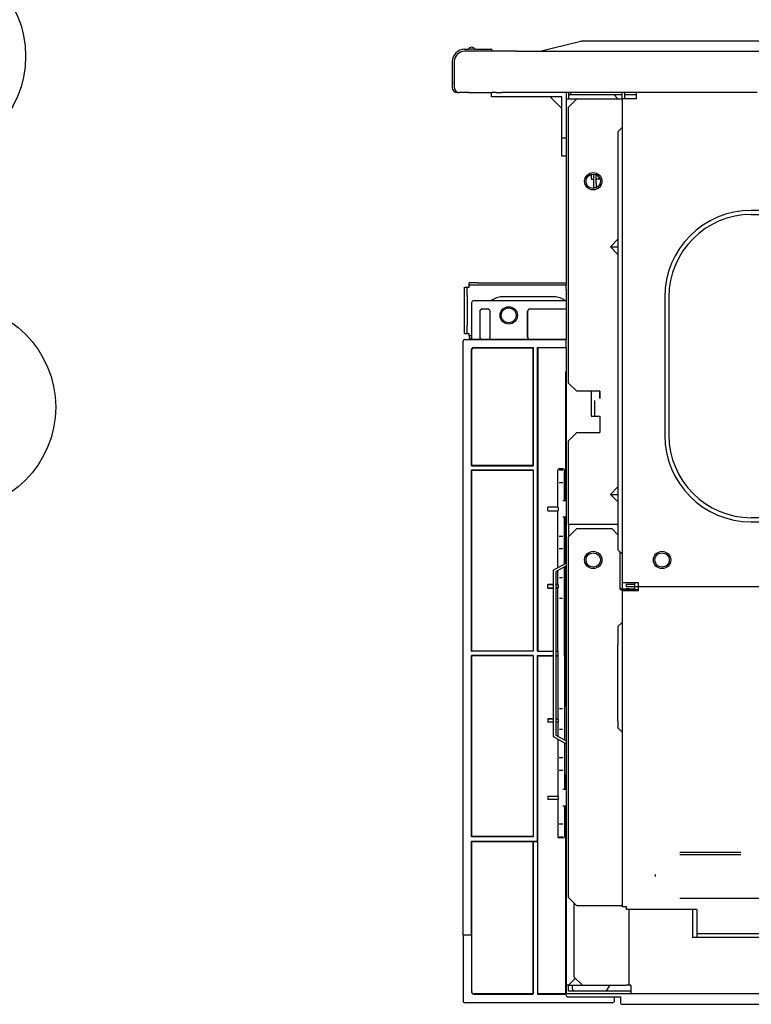
# Model space of a CAD drawing. Extents: x -762 to -192, y 859 to 1248.
# Drawn here: x -574 to -538, y 1026 to 1073 of the extents above; entities that cross this region are included whole.
import ezdxf

# ---------------------------------------------------------------- set-up
doc = ezdxf.new("R2010")
doc.units = 0
doc.header["$LTSCALE"] = 11.16
doc.layers.get('0').update_dxf_attribs({"linetype": 'CONTINUOUS'})

msp = doc.modelspace()

# ---------------------------------------------------------------- linework, layer by layer
at = {"color": 10, "linetype": 'CONTINUOUS'}
for p, q in [((-547.888, 1072.074), (-546.511, 1072.419)), ((-499.172, 1072.426), (-546.453, 1072.426)), ((-552.142, 1072.026), (-551.975, 1072.026)), ((-552.142, 1072.026), (-551.975, 1072.026)), ((-552.002, 1071.926), (-552.142, 1071.926)), ((-552.002, 1071.926), (-552.142, 1071.926)), ((-552.002, 1071.926), (-552.142, 1071.926)), ((-551.882, 1071.926), (-552.002, 1071.926)), ((-551.882, 1071.926), (-552.002, 1071.926)), ((-551.882, 1071.926), (-552.002, 1071.926)), ((-551.629, 1072.026), (-551.975, 1072.026)), ((-551.722, 1071.926), (-551.882, 1071.926)), ((-551.722, 1071.926), (-551.882, 1071.926)), ((-551.722, 1071.926), (-551.882, 1071.926)), ((-551.602, 1071.926), (-551.722, 1071.926)), ((-551.602, 1071.926), (-551.722, 1071.926)), ((-551.602, 1071.926), (-551.722, 1071.926)), ((-551.629, 1072.026), (-550.868, 1072.026)), ((-551.629, 1072.026), (-550.868, 1072.026)), ((-551.202, 1071.926), (-551.602, 1071.926)), ((-551.202, 1071.926), (-551.602, 1071.926)), ((-551.202, 1071.926), (-551.602, 1071.926)), ((-550.782, 1071.926), (-551.202, 1071.926)), ((-550.782, 1071.926), (-551.202, 1071.926)), ((-550.808, 1071.967), (-550.807, 1071.926)), ((-550.808, 1071.967), (-550.807, 1071.926)), ((-549.642, 1071.926), (-550.782, 1071.926)), ((-549.642, 1071.926), (-550.782, 1071.926)), ((-549.642, 1071.926), (-548.482, 1071.926)), ((-549.642, 1071.926), (-548.482, 1071.926)), ((-548.482, 1071.926), (-547.888, 1072.074)), ((-548.482, 1071.926), (-548.468, 1071.926)), ((-548.482, 1071.926), (-548.468, 1071.926)), ((-548.468, 1071.926), (-548.038, 1071.926)), ((-548.468, 1071.926), (-548.038, 1071.926)), ((-548.038, 1071.926), (-547.962, 1071.926)), ((-548.038, 1071.926), (-547.962, 1071.926)), ((-547.962, 1071.926), (-547.953, 1071.926)), ((-547.962, 1071.926), (-547.953, 1071.926)), ((-547.962, 1071.926), (-547.953, 1071.926)), ((-547.953, 1071.926), (-547.482, 1071.926)), ((-547.953, 1071.926), (-547.482, 1071.926)), ((-547.953, 1071.926), (-547.482, 1071.926)), ((-547.482, 1071.926), (-542.042, 1071.926)), ((-547.482, 1071.926), (-542.042, 1071.926)), ((-547.482, 1071.926), (-542.042, 1071.926)), ((-542.042, 1071.926), (-522.942, 1071.926)), ((-542.042, 1071.926), (-522.942, 1071.926)), ((-542.042, 1071.926), (-522.942, 1071.926)), ((-552.742, 1071.426), (-552.742, 1070.386)), ((-552.742, 1071.426), (-552.742, 1070.386)), ((-552.642, 1071.426), (-552.642, 1070.166)), ((-552.642, 1071.426), (-552.642, 1070.166)), ((-552.642, 1071.426), (-552.642, 1070.166)), ((-552.742, 1070.386), (-552.742, 1070.166)), ((-552.742, 1070.386), (-552.742, 1070.166)), ((-552.642, 1070.386), (-552.682, 1070.386)), ((-552.642, 1070.386), (-552.682, 1070.386)), ((-552.502, 1069.926), (-552.402, 1069.926)), ((-552.502, 1069.926), (-552.402, 1069.926)), ((-552.208, 1069.926), (-552.402, 1069.926)), ((-552.208, 1069.926), (-552.402, 1069.926)), ((-552.208, 1069.926), (-552.402, 1069.926)), ((-552.208, 1069.926), (-552.402, 1069.926)), ((-552.208, 1069.926), (-552.402, 1069.926)), ((-552.102, 1069.926), (-552.208, 1069.926)), ((-552.102, 1069.926), (-552.208, 1069.926)), ((-552.102, 1069.926), (-552.208, 1069.926)), ((-552.042, 1069.926), (-552.102, 1069.926)), ((-552.042, 1069.926), (-552.102, 1069.926)), ((-552.042, 1069.926), (-552.102, 1069.926)), ((-551.942, 1069.926), (-552.042, 1069.926)), ((-551.942, 1069.926), (-552.042, 1069.926)), ((-551.942, 1069.926), (-552.042, 1069.926)), ((-551.942, 1069.926), (-551.867, 1069.926)), ((-551.942, 1069.926), (-551.867, 1069.926)), ((-551.942, 1069.926), (-551.867, 1069.926)), ((-551.867, 1069.926), (-551.86, 1069.926)), ((-551.867, 1069.926), (-551.86, 1069.926)), ((-551.867, 1069.926), (-551.86, 1069.926)), ((-551.86, 1069.926), (-551.805, 1069.926)), ((-551.86, 1069.926), (-551.805, 1069.926)), ((-551.86, 1069.926), (-551.805, 1069.926)), ((-551.805, 1069.926), (-551.729, 1069.926)), ((-551.805, 1069.926), (-551.729, 1069.926)), ((-551.805, 1069.926), (-551.729, 1069.926)), ((-551.729, 1069.926), (-551.369, 1069.926)), ((-551.729, 1069.926), (-551.369, 1069.926)), ((-551.729, 1069.926), (-551.369, 1069.926)), ((-551.369, 1069.926), (-551.339, 1069.926)), ((-551.369, 1069.926), (-551.339, 1069.926)), ((-551.369, 1069.926), (-551.339, 1069.926)), ((-551.339, 1069.926), (-551.242, 1069.926)), ((-551.339, 1069.926), (-551.242, 1069.926)), ((-551.339, 1069.926), (-551.242, 1069.926)), ((-551.242, 1069.926), (-551.214, 1069.926)), ((-551.242, 1069.926), (-551.214, 1069.926)), ((-551.242, 1069.926), (-551.214, 1069.926)), ((-551.214, 1069.926), (-551.198, 1069.926)), ((-551.214, 1069.926), (-551.198, 1069.926)), ((-551.214, 1069.926), (-551.198, 1069.926)), ((-551.198, 1069.926), (-551.133, 1069.926)), ((-551.198, 1069.926), (-551.133, 1069.926)), ((-551.198, 1069.926), (-551.133, 1069.926)), ((-551.133, 1069.926), (-551.056, 1069.926)), ((-551.133, 1069.926), (-551.056, 1069.926)), ((-551.133, 1069.926), (-551.056, 1069.926)), ((-551.056, 1069.926), (-551.042, 1069.926)), ((-551.056, 1069.926), (-551.042, 1069.926)), ((-551.056, 1069.926), (-551.042, 1069.926)), ((-551.042, 1069.926), (-551.017, 1069.926)), ((-551.042, 1069.926), (-551.017, 1069.926)), ((-551.017, 1069.926), (-551.013, 1069.926)), ((-551.017, 1069.926), (-551.013, 1069.926)), ((-551.013, 1069.926), (-551.009, 1069.926)), ((-551.013, 1069.926), (-551.009, 1069.926)), ((-551.009, 1069.926), (-550.842, 1069.926)), ((-551.009, 1069.926), (-550.842, 1069.926)), ((-550.842, 1069.926), (-550.824, 1069.926)), ((-550.842, 1069.726), (-550.842, 1069.926)), ((-550.842, 1069.926), (-550.824, 1069.926)), ((-550.842, 1069.926), (-550.824, 1069.926)), ((-547.99, 1069.726), (-550.842, 1069.726)), ((-550.812, 1069.926), (-550.824, 1069.926)), ((-550.812, 1069.926), (-550.824, 1069.926)), ((-550.812, 1069.926), (-550.824, 1069.926)), ((-550.8, 1069.926), (-550.812, 1069.926)), ((-550.8, 1069.926), (-550.812, 1069.926)), ((-550.8, 1069.926), (-550.812, 1069.926)), ((-550.766, 1069.926), (-550.8, 1069.926)), ((-550.766, 1069.926), (-550.8, 1069.926)), ((-550.766, 1069.926), (-550.8, 1069.926)), ((-550.683, 1069.926), (-550.766, 1069.926)), ((-550.683, 1069.926), (-550.766, 1069.926)), ((-550.683, 1069.926), (-550.766, 1069.926)), ((-550.63, 1069.926), (-550.683, 1069.926)), ((-550.63, 1069.926), (-550.683, 1069.926)), ((-550.63, 1069.926), (-550.683, 1069.926)), ((-550.622, 1069.926), (-550.63, 1069.926)), ((-550.622, 1069.926), (-550.63, 1069.926)), ((-550.622, 1069.926), (-550.63, 1069.926)), ((-550.615, 1069.926), (-550.622, 1069.926)), ((-550.615, 1069.926), (-550.622, 1069.926)), ((-550.615, 1069.926), (-550.622, 1069.926)), ((-550.615, 1069.926), (-550.585, 1069.926)), ((-550.615, 1069.926), (-550.585, 1069.926)), ((-550.615, 1069.926), (-550.585, 1069.926)), ((-550.585, 1069.926), (-550.561, 1069.926)), ((-550.585, 1069.926), (-550.561, 1069.926)), ((-550.585, 1069.926), (-550.561, 1069.926)), ((-550.561, 1069.926), (-550.442, 1069.926)), ((-550.561, 1069.926), (-550.442, 1069.926)), ((-550.561, 1069.926), (-550.442, 1069.926)), ((-550.442, 1069.926), (-550.43, 1069.926)), ((-550.442, 1069.926), (-550.43, 1069.926)), ((-550.442, 1069.926), (-550.43, 1069.926)), ((-550.43, 1069.926), (-550.429, 1069.926)), ((-550.43, 1069.926), (-550.429, 1069.926)), ((-550.43, 1069.926), (-550.429, 1069.926)), ((-550.429, 1069.926), (-550.411, 1069.926)), ((-550.429, 1069.926), (-550.411, 1069.926)), ((-550.429, 1069.926), (-550.411, 1069.926)), ((-550.411, 1069.926), (-550.336, 1069.926)), ((-550.411, 1069.926), (-550.336, 1069.926)), ((-550.411, 1069.926), (-550.336, 1069.926)), ((-550.321, 1069.926), (-550.336, 1069.926)), ((-550.321, 1069.926), (-550.336, 1069.926)), ((-550.321, 1069.926), (-550.336, 1069.926)), ((-550.151, 1069.926), (-550.321, 1069.926)), ((-550.151, 1069.926), (-550.321, 1069.926)), ((-550.151, 1069.926), (-550.321, 1069.926)), ((-549.926, 1069.926), (-550.151, 1069.926)), ((-549.926, 1069.926), (-550.151, 1069.926)), ((-549.926, 1069.926), (-550.151, 1069.926)), ((-549.905, 1069.926), (-549.926, 1069.926)), ((-549.905, 1069.926), (-549.926, 1069.926)), ((-549.905, 1069.926), (-549.926, 1069.926)), ((-549.742, 1069.926), (-549.905, 1069.926)), ((-549.742, 1069.926), (-549.905, 1069.926)), ((-549.742, 1069.926), (-549.905, 1069.926)), ((-549.642, 1069.926), (-549.742, 1069.926)), ((-549.642, 1069.926), (-549.742, 1069.926)), ((-549.642, 1069.926), (-549.742, 1069.926)), ((-549.542, 1069.926), (-549.642, 1069.926)), ((-549.542, 1069.926), (-549.642, 1069.926)), ((-549.542, 1069.926), (-549.642, 1069.926)), ((-549.342, 1069.926), (-549.542, 1069.926)), ((-549.342, 1069.926), (-549.542, 1069.926)), ((-549.342, 1069.926), (-549.542, 1069.926)), ((-547.222, 1069.926), (-549.342, 1069.926)), ((-547.222, 1069.926), (-549.342, 1069.926)), ((-547.222, 1069.926), (-549.342, 1069.926)), ((-547.422, 1069.158), (-547.99, 1069.726)), ((-547.422, 1069.726), (-547.99, 1069.726)), ((-547.422, 1069.158), (-547.422, 1069.726)), ((-547.222, 1069.926), (-547.222, 1069.626)), ((-547.002, 1069.926), (-547.222, 1069.926)), ((-547.002, 1069.926), (-547.222, 1069.926)), ((-547.102, 1069.926), (-547.102, 1069.826)), ((-547.102, 1069.826), (-547.102, 1069.626)), ((-547.102, 1069.826), (-544.902, 1069.826)), ((-547.102, 1069.826), (-547.102, 1069.626)), ((-547.102, 1069.826), (-544.902, 1069.826)), ((-543.802, 1069.926), (-547.002, 1069.926)), ((-543.802, 1069.926), (-547.002, 1069.926)), ((-547.002, 1069.926), (-547.002, 1069.826)), ((-543.802, 1069.926), (-547.002, 1069.926)), ((-544.902, 1069.826), (-544.702, 1069.626)), ((-544.902, 1069.826), (-544.502, 1069.826)), ((-544.502, 1069.626), (-544.502, 1069.926)), ((-544.382, 1069.926), (-544.382, 1069.626)), ((-544.382, 1069.826), (-543.802, 1069.826)), ((-543.202, 1069.926), (-543.802, 1069.926)), ((-543.202, 1069.926), (-543.802, 1069.926)), ((-543.802, 1069.726), (-543.802, 1069.926)), ((-543.202, 1069.926), (-543.802, 1069.926)), ((-543.802, 1069.726), (-543.802, 1069.926)), ((-543.802, 1069.626), (-543.802, 1069.726)), ((-543.802, 1069.626), (-543.802, 1069.726)), ((-543.197, 1069.926), (-543.202, 1069.926)), ((-543.197, 1069.926), (-543.202, 1069.926)), ((-543.197, 1069.926), (-543.202, 1069.926)), ((-543.197, 1069.926), (-543.202, 1069.926)), ((-542.962, 1069.926), (-543.197, 1069.926)), ((-542.962, 1069.926), (-543.197, 1069.926)), ((-542.962, 1069.926), (-543.197, 1069.926)), ((-542.962, 1069.926), (-543.197, 1069.926)), ((-541.722, 1069.926), (-542.962, 1069.926)), ((-541.722, 1069.926), (-542.962, 1069.926)), ((-541.722, 1069.926), (-542.962, 1069.926)), ((-537.942, 1069.926), (-541.722, 1069.926)), ((-537.942, 1069.926), (-541.722, 1069.926)), ((-537.942, 1069.926), (-541.722, 1069.926)), ((-547.222, 1069.626), (-547.222, 1068.926)), ((-547.222, 1069.626), (-547.102, 1069.626)), ((-547.102, 1069.626), (-546.702, 1069.626)), ((-547.102, 1069.226), (-546.702, 1069.626)), ((-547.102, 1068.926), (-547.102, 1069.226)), ((-547.102, 1068.926), (-547.102, 1069.226)), ((-547.102, 1068.926), (-547.102, 1069.226)), ((-546.702, 1069.626), (-544.902, 1069.626)), ((-546.702, 1069.626), (-544.902, 1069.626)), ((-544.902, 1069.626), (-544.502, 1069.626)), ((-544.502, 1069.626), (-544.502, 1069.426)), ((-544.382, 1069.626), (-544.502, 1069.626)), ((-544.502, 1069.426), (-544.502, 1069.226)), ((-544.502, 1069.426), (-544.502, 1069.226)), ((-544.502, 1069.226), (-544.502, 1068.226)), ((-544.502, 1069.226), (-544.502, 1068.226)), ((-543.902, 1069.626), (-544.382, 1069.626)), ((-543.802, 1069.626), (-543.902, 1069.626)), ((-547.422, 1068.926), (-547.422, 1069.158)), ((-547.422, 1067.726), (-547.422, 1068.926)), ((-547.222, 1068.926), (-547.222, 1067.726)), ((-547.102, 1067.846), (-547.102, 1068.926)), ((-547.102, 1067.846), (-547.102, 1068.926)), ((-547.102, 1067.846), (-547.102, 1068.926)), ((-547.102, 1065.655), (-547.102, 1067.846)), ((-547.102, 1065.655), (-547.102, 1067.846)), ((-544.702, 1068.026), (-544.502, 1068.226)), ((-544.702, 1068.026), (-544.702, 1066.426)), ((-544.502, 1068.226), (-544.502, 1066.426)), ((-544.502, 1068.226), (-544.502, 1066.426)), ((-547.422, 1067.726), (-547.222, 1067.726)), ((-547.422, 1066.846), (-547.422, 1067.726)), ((-547.222, 1067.726), (-547.222, 1066.846)), ((-547.222, 1066.846), (-547.422, 1066.846)), ((-547.222, 1066.846), (-547.222, 1060.586)), ((-544.702, 1066.426), (-544.702, 1049.366)), ((-544.502, 1066.426), (-544.502, 1063.014)), ((-544.502, 1066.426), (-544.502, 1063.014)), ((-546.002, 1065.961), (-546.002, 1065.726)), ((-545.882, 1065.975), (-545.882, 1065.726)), ((-545.762, 1065.526), (-545.762, 1065.947)), ((-547.102, 1064.526), (-547.102, 1065.655)), ((-547.102, 1064.526), (-547.102, 1065.655)), ((-545.982, 1065.726), (-546.002, 1065.726)), ((-545.982, 1065.726), (-546.002, 1065.726)), ((-545.982, 1065.726), (-545.882, 1065.726)), ((-545.982, 1065.726), (-545.882, 1065.726)), ((-545.882, 1065.726), (-545.882, 1065.526)), ((-545.882, 1065.526), (-545.882, 1065.326)), ((-545.602, 1065.726), (-545.762, 1065.726)), ((-545.762, 1065.526), (-545.762, 1065.326)), ((-545.602, 1065.726), (-545.602, 1065.806)), ((-545.882, 1065.326), (-545.762, 1065.326)), ((-547.102, 1063.726), (-547.102, 1064.526)), ((-547.102, 1063.726), (-547.102, 1064.526)), ((-505.533, 1064.215), (-538.232, 1064.215)), ((-538.232, 1064.015), (-505.533, 1064.015)), ((-547.102, 1060.775), (-547.102, 1063.726)), ((-547.102, 1060.775), (-547.102, 1063.726)), ((-545.07, 1062.446), (-544.702, 1062.814)), ((-544.502, 1063.014), (-544.502, 1062.446)), ((-544.502, 1063.014), (-544.502, 1062.446)), ((-545.07, 1062.446), (-544.702, 1062.078)), ((-545.07, 1062.446), (-544.702, 1062.446)), ((-544.502, 1062.446), (-544.502, 1061.878)), ((-544.502, 1062.446), (-544.502, 1061.878)), ((-544.502, 1061.878), (-544.502, 1060.386)), ((-544.502, 1061.878), (-544.502, 1060.386)), ((-551.922, 1060.586), (-551.922, 1060.706)), ((-551.522, 1060.706), (-551.922, 1060.706)), ((-551.522, 1060.706), (-547.222, 1060.706)), ((-547.102, 1059.986), (-547.102, 1060.775)), ((-547.102, 1059.986), (-547.102, 1060.775)), ((-552.142, 1060.486), (-552.022, 1060.486)), ((-552.142, 1060.086), (-552.142, 1060.486)), ((-552.022, 1060.486), (-551.922, 1060.486)), ((-552.022, 1060.086), (-552.022, 1060.486)), ((-551.922, 1060.486), (-551.922, 1060.586)), ((-551.522, 1060.586), (-551.922, 1060.586)), ((-547.222, 1060.586), (-551.522, 1060.586)), ((-547.222, 1060.386), (-547.222, 1060.586)), ((-547.222, 1060.386), (-547.222, 1060.586)), ((-547.222, 1060.386), (-547.222, 1057.954)), ((-544.502, 1060.386), (-544.502, 1056.606)), ((-544.502, 1060.386), (-544.502, 1056.606)), ((-552.142, 1058.646), (-552.142, 1060.086)), ((-552.022, 1060.086), (-552.022, 1058.646)), ((-551.805, 1059.73), (-551.805, 1057.961)), ((-547.222, 1059.83), (-551.705, 1059.83)), ((-547.792, 1060.026), (-550.322, 1060.026)), ((-547.102, 1056.846), (-547.102, 1059.986)), ((-547.102, 1056.846), (-547.102, 1059.986)), ((-542.432, 1060.015), (-542.432, 1053.316)), ((-542.232, 1060.015), (-542.232, 1053.316)), ((-551.405, 1059.33), (-551.405, 1058.061)), ((-551.401, 1059.325), (-551.401, 1058.066)), ((-551.005, 1059.43), (-551.305, 1059.43)), ((-551.01, 1059.425), (-551.301, 1059.425)), ((-550.91, 1058.066), (-550.91, 1059.325)), ((-550.905, 1058.061), (-550.905, 1059.33)), ((-549.085, 1058.061), (-549.085, 1059.33)), ((-549.081, 1058.066), (-549.081, 1059.325)), ((-547.222, 1059.43), (-548.985, 1059.43)), ((-547.222, 1059.425), (-548.981, 1059.425)), ((-552.142, 1058.246), (-552.142, 1058.646)), ((-552.022, 1058.246), (-552.022, 1058.646)), ((-552.225, 1057.85), (-552.225, 1029.095)), ((-552.186, 1057.931), (-552.196, 1057.921)), ((-552.142, 1058.246), (-552.022, 1058.246)), ((-552.125, 1057.95), (-547.222, 1057.95)), ((-552.115, 1057.961), (-551.805, 1057.961)), ((-552.022, 1058.246), (-551.922, 1058.246)), ((-551.922, 1058.146), (-551.922, 1058.246)), ((-551.922, 1058.146), (-551.805, 1058.146)), ((-551.922, 1058.146), (-551.922, 1058.026)), ((-551.922, 1058.026), (-551.805, 1058.026)), ((-551.305, 1057.961), (-551.805, 1057.961)), ((-551.301, 1057.966), (-551.01, 1057.966)), ((-548.985, 1057.961), (-551.005, 1057.961)), ((-548.981, 1057.966), (-547.222, 1057.966)), ((-547.222, 1057.954), (-547.222, 1057.95)), ((-547.222, 1057.954), (-547.222, 1057.95)), ((-547.222, 1057.564), (-547.222, 1057.95)), ((-547.222, 1057.564), (-547.222, 1057.95)), ((-551.809, 1051.838), (-551.809, 1057.464)), ((-551.793, 1051.869), (-551.793, 1057.449)), ((-551.709, 1057.564), (-548.809, 1057.564)), ((-551.693, 1057.549), (-548.824, 1057.549)), ((-548.824, 1057.549), (-548.809, 1057.564)), ((-548.824, 1051.869), (-548.824, 1057.549)), ((-548.809, 1057.564), (-548.809, 1051.838)), ((-548.609, 1042.838), (-548.609, 1057.564)), ((-548.609, 1057.564), (-548.593, 1057.549)), ((-548.609, 1057.564), (-547.222, 1057.564)), ((-547.222, 1057.549), (-548.593, 1057.549)), ((-548.593, 1057.549), (-548.593, 1042.853)), ((-547.222, 1057.56), (-547.222, 1057.564)), ((-547.222, 1057.56), (-547.222, 1057.564)), ((-547.222, 1057.56), (-547.222, 1047.116)), ((-547.102, 1056.606), (-547.102, 1056.846)), ((-547.102, 1056.606), (-547.102, 1056.846)), ((-547.229, 1050.138), (-547.229, 1056.393)), ((-547.102, 1056.486), (-547.102, 1056.606)), ((-547.102, 1056.386), (-547.102, 1056.486)), ((-547.102, 1056.386), (-547.102, 1056.486)), ((-547.102, 1055.846), (-547.102, 1056.386)), ((-544.502, 1056.606), (-544.502, 1056.486)), ((-544.502, 1056.606), (-544.502, 1056.486)), ((-544.502, 1056.486), (-544.502, 1051.014)), ((-544.502, 1056.486), (-544.502, 1051.014)), ((-546.702, 1055.446), (-547.102, 1055.846)), ((-545.582, 1055.446), (-546.702, 1055.446)), ((-546.002, 1055.446), (-546.002, 1054.246)), ((-545.602, 1055.446), (-545.602, 1055.095)), ((-545.582, 1055.446), (-545.582, 1055.096)), ((-545.822, 1054.246), (-545.822, 1054.996)), ((-546.002, 1054.246), (-545.822, 1054.246)), ((-545.822, 1054.246), (-545.702, 1054.246)), ((-545.822, 1054.246), (-545.702, 1054.246)), ((-545.702, 1054.246), (-545.602, 1054.246)), ((-545.702, 1054.246), (-545.602, 1054.246)), ((-545.602, 1054.246), (-545.582, 1054.246)), ((-545.582, 1054.246), (-545.582, 1053.446)), ((-546.702, 1053.446), (-547.102, 1053.046)), ((-547.102, 1048.986), (-547.102, 1053.046)), ((-546.702, 1053.446), (-545.582, 1053.446)), ((-551.809, 1051.838), (-551.793, 1051.869)), ((-551.809, 1051.838), (-548.809, 1051.838)), ((-551.809, 1051.638), (-548.809, 1051.638)), ((-551.809, 1051.638), (-551.793, 1051.607)), ((-551.809, 1042.838), (-551.809, 1051.638)), ((-551.793, 1051.869), (-548.824, 1051.869)), ((-551.793, 1042.853), (-551.793, 1051.607)), ((-548.824, 1051.607), (-551.793, 1051.607)), ((-548.824, 1051.869), (-548.809, 1051.838)), ((-548.824, 1051.607), (-548.809, 1051.638)), ((-548.824, 1051.607), (-548.824, 1042.853)), ((-548.809, 1051.638), (-548.809, 1042.838)), ((-547.626, 1049.823), (-547.626, 1051.627)), ((-547.359, 1051.687), (-547.566, 1051.687)), ((-547.55, 1051.633), (-547.376, 1051.633)), ((-547.299, 1050.138), (-547.299, 1051.627)), ((-547.547, 1051.023), (-547.379, 1051.023)), ((-545.07, 1050.446), (-544.702, 1050.814)), ((-544.502, 1051.014), (-544.502, 1050.446)), ((-544.502, 1051.014), (-544.502, 1050.446)), ((-547.318, 1050.138), (-547.378, 1050.138)), ((-547.309, 1050.138), (-547.318, 1050.138)), ((-547.267, 1050.138), (-547.309, 1050.138)), ((-547.222, 1050.138), (-547.267, 1050.138)), ((-545.07, 1050.446), (-544.702, 1050.446)), ((-545.07, 1050.446), (-544.702, 1050.078)), ((-544.502, 1050.446), (-544.502, 1049.878)), ((-544.502, 1050.446), (-544.502, 1049.878)), ((-547.61, 1049.806), (-548.106, 1049.823)), ((-548.106, 1049.653), (-548.106, 1049.823)), ((-547.626, 1049.823), (-548.106, 1049.823)), ((-548.106, 1049.653), (-547.61, 1049.67)), ((-547.61, 1049.806), (-547.626, 1049.823)), ((-547.626, 1049.653), (-547.61, 1049.67)), ((-547.61, 1049.806), (-547.61, 1049.67)), ((-544.502, 1049.878), (-544.502, 1049.366)), ((-544.502, 1049.878), (-544.502, 1049.366)), ((-548.106, 1049.653), (-547.626, 1049.653)), ((-547.626, 1046.891), (-547.626, 1049.653)), ((-547.318, 1049.338), (-547.378, 1049.338)), ((-547.309, 1049.338), (-547.318, 1049.338)), ((-547.267, 1049.338), (-547.309, 1049.338)), ((-547.299, 1047.073), (-547.299, 1049.338)), ((-547.222, 1049.338), (-547.267, 1049.338)), ((-547.229, 1047.112), (-547.229, 1049.338)), ((-544.702, 1049.366), (-544.702, 1048.266)), ((-544.502, 1049.366), (-544.502, 1049.086)), ((-544.502, 1049.366), (-544.502, 1049.086)), ((-505.533, 1049.316), (-538.232, 1049.316)), ((-547.102, 1048.986), (-547.102, 1048.386)), ((-546.232, 1048.986), (-547.102, 1048.986)), ((-547.102, 1048.386), (-546.702, 1048.786)), ((-546.702, 1048.786), (-545.002, 1048.786)), ((-545.292, 1048.986), (-546.232, 1048.986)), ((-545.292, 1048.986), (-546.232, 1048.986)), ((-544.702, 1048.986), (-545.292, 1048.986)), ((-545.002, 1048.786), (-544.702, 1048.486)), ((-544.502, 1049.086), (-544.502, 1047.566)), ((-544.502, 1049.086), (-544.502, 1047.566)), ((-538.232, 1049.116), (-505.533, 1049.116)), ((-547.547, 1048.418), (-547.379, 1048.418)), ((-547.102, 1030.902), (-547.102, 1048.386)), ((-544.702, 1048.266), (-544.702, 1047.766)), ((-544.702, 1048.266), (-544.702, 1047.766)), ((-547.376, 1047.808), (-547.55, 1047.808)), ((-544.702, 1047.766), (-544.502, 1047.566)), ((-544.602, 1045.842), (-544.602, 1047.666)), ((-544.502, 1047.566), (-544.502, 1046.166)), ((-544.502, 1047.566), (-544.502, 1046.166)), ((-547.842, 1046.771), (-547.222, 1047.116)), ((-547.722, 1046.701), (-547.222, 1046.979)), ((-547.299, 1042.853), (-547.299, 1046.936)), ((-547.229, 1040.168), (-547.229, 1046.975)), ((-547.222, 1047.116), (-547.222, 1038.36)), ((-547.842, 1046.771), (-547.842, 1038.704)), ((-547.722, 1046.701), (-547.722, 1038.775)), ((-547.626, 1046.073), (-547.626, 1046.754)), ((-547.537, 1046.423), (-547.389, 1046.423)), ((-548.106, 1046.073), (-547.842, 1046.064)), ((-548.106, 1045.903), (-548.106, 1046.073)), ((-547.842, 1046.073), (-548.106, 1046.073)), ((-547.842, 1045.912), (-548.106, 1045.903)), ((-548.106, 1045.903), (-547.842, 1045.903)), ((-547.626, 1046.073), (-547.722, 1046.073)), ((-547.722, 1046.06), (-547.61, 1046.056)), ((-547.61, 1045.92), (-547.722, 1045.916)), ((-547.722, 1045.903), (-547.626, 1045.903)), ((-547.61, 1046.056), (-547.626, 1046.073)), ((-547.626, 1045.903), (-547.61, 1045.92)), ((-547.626, 1042.853), (-547.626, 1045.903)), ((-547.61, 1046.056), (-547.61, 1045.92)), ((-544.602, 1045.866), (-544.302, 1045.866)), ((-544.602, 1045.842), (-544.502, 1045.842)), ((-544.502, 1046.166), (-544.502, 1045.866)), ((-543.902, 1046.166), (-544.502, 1046.166)), ((-544.502, 1045.788), (-544.502, 1045.842)), ((-544.502, 1045.788), (-544.502, 1045.842)), ((-544.502, 1045.842), (-543.702, 1045.842)), ((-544.302, 1046.086), (-543.902, 1046.086)), ((-544.302, 1046.086), (-544.302, 1045.966)), ((-543.902, 1045.966), (-544.302, 1045.966)), ((-544.182, 1045.866), (-544.302, 1045.866)), ((-544.182, 1045.866), (-543.902, 1045.866)), ((-544.182, 1045.866), (-544.182, 1045.842)), ((-543.902, 1046.166), (-543.902, 1046.086)), ((-543.702, 1046.166), (-543.902, 1046.166)), ((-543.902, 1046.086), (-543.902, 1045.966)), ((-543.902, 1045.966), (-543.902, 1045.866)), ((-543.702, 1045.966), (-543.902, 1045.966)), ((-543.702, 1045.966), (-543.702, 1046.166)), ((-543.129, 1045.966), (-543.702, 1045.966)), ((-543.129, 1045.966), (-543.702, 1045.966)), ((-543.702, 1045.842), (-543.702, 1045.966)), ((-543.702, 1045.788), (-543.702, 1045.842)), ((-543.031, 1045.966), (-543.129, 1045.966)), ((-543.031, 1045.966), (-543.129, 1045.966)), ((-542.561, 1045.966), (-543.031, 1045.966)), ((-542.561, 1045.966), (-543.031, 1045.966)), ((-542.091, 1045.966), (-542.561, 1045.966)), ((-542.091, 1045.966), (-542.561, 1045.966)), ((-541.993, 1045.966), (-542.091, 1045.966)), ((-541.993, 1045.966), (-542.091, 1045.966)), ((-541.081, 1045.966), (-541.993, 1045.966)), ((-541.081, 1045.966), (-541.993, 1045.966)), ((-540.881, 1045.966), (-541.081, 1045.966)), ((-540.881, 1045.966), (-541.081, 1045.966)), ((-502.222, 1045.966), (-540.881, 1045.966)), ((-547.394, 1045.405), (-547.532, 1045.405)), ((-544.502, 1045.788), (-544.502, 1044.242)), ((-544.502, 1045.788), (-544.502, 1044.242)), ((-544.502, 1045.788), (-543.702, 1045.788)), ((-544.702, 1044.042), (-544.502, 1044.242)), ((-544.702, 1044.042), (-544.702, 1043.17)), ((-544.502, 1044.242), (-544.502, 1043.079)), ((-544.502, 1044.242), (-544.502, 1043.079)), ((-544.702, 1039.449), (-544.702, 1043.17)), ((-544.502, 1043.079), (-544.502, 1039.358)), ((-544.502, 1043.079), (-544.502, 1039.358)), ((-551.809, 1042.838), (-551.793, 1042.853)), ((-548.809, 1042.838), (-551.809, 1042.838)), ((-551.809, 1033.838), (-551.809, 1042.638)), ((-548.809, 1042.638), (-551.809, 1042.638)), ((-551.793, 1042.623), (-551.809, 1042.638)), ((-548.824, 1042.853), (-551.793, 1042.853)), ((-551.793, 1033.869), (-551.793, 1042.623)), ((-548.824, 1042.623), (-551.793, 1042.623)), ((-548.824, 1042.853), (-548.809, 1042.838)), ((-548.809, 1042.638), (-548.824, 1042.623)), ((-548.824, 1042.623), (-548.824, 1033.869)), ((-548.809, 1042.638), (-548.809, 1033.838)), ((-548.609, 1042.838), (-548.593, 1042.853)), ((-548.609, 1042.838), (-547.842, 1042.838)), ((-548.609, 1042.638), (-547.842, 1042.638)), ((-548.609, 1033.638), (-548.609, 1042.638)), ((-548.593, 1042.623), (-548.609, 1042.638)), ((-548.593, 1042.853), (-547.842, 1042.853)), ((-548.593, 1042.623), (-547.842, 1042.623)), ((-548.593, 1026.227), (-548.593, 1042.623)), ((-547.722, 1042.853), (-547.626, 1042.853)), ((-547.722, 1042.838), (-547.622, 1042.838)), ((-547.722, 1042.638), (-547.622, 1042.638)), ((-547.722, 1042.623), (-547.626, 1042.623)), ((-547.626, 1042.853), (-547.622, 1042.838)), ((-547.622, 1042.638), (-547.626, 1042.623)), ((-547.626, 1042.623), (-547.626, 1039.573)), ((-547.622, 1042.838), (-547.622, 1042.638)), ((-547.303, 1042.842), (-547.299, 1042.853)), ((-547.303, 1042.842), (-547.229, 1042.842)), ((-547.303, 1042.634), (-547.303, 1042.842)), ((-547.299, 1042.623), (-547.303, 1042.634)), ((-547.229, 1042.634), (-547.303, 1042.634)), ((-547.299, 1042.853), (-547.229, 1042.853)), ((-547.299, 1042.623), (-547.229, 1042.623)), ((-547.299, 1042.623), (-547.299, 1038.54)), ((-547.229, 1040.168), (-547.222, 1040.168)), ((-547.229, 1040.168), (-547.222, 1040.168)), ((-547.532, 1040.071), (-547.394, 1040.071)), ((-548.106, 1039.573), (-548.106, 1039.403)), ((-547.842, 1039.564), (-548.106, 1039.573)), ((-548.106, 1039.573), (-547.842, 1039.573)), ((-548.106, 1039.403), (-547.842, 1039.412)), ((-547.842, 1039.403), (-548.106, 1039.403)), ((-547.722, 1039.573), (-547.626, 1039.573)), ((-547.61, 1039.556), (-547.722, 1039.56)), ((-547.722, 1039.416), (-547.61, 1039.42)), ((-547.626, 1039.403), (-547.722, 1039.403)), ((-547.61, 1039.556), (-547.626, 1039.573)), ((-547.626, 1039.403), (-547.61, 1039.42)), ((-547.626, 1039.403), (-547.626, 1038.722)), ((-547.61, 1039.556), (-547.61, 1039.42)), ((-544.702, 1039.449), (-544.702, 1039.122)), ((-544.502, 1039.358), (-544.502, 1038.922)), ((-544.502, 1039.358), (-544.502, 1038.922)), ((-547.842, 1038.704), (-547.222, 1038.36)), ((-547.722, 1038.775), (-547.222, 1038.497)), ((-547.389, 1039.053), (-547.537, 1039.053)), ((-544.702, 1039.122), (-544.502, 1038.922)), ((-544.502, 1038.922), (-544.502, 1030.502)), ((-544.502, 1038.922), (-544.502, 1030.502)), ((-547.626, 1038.585), (-547.626, 1035.823)), ((-547.299, 1038.403), (-547.299, 1036.138)), ((-547.222, 1038.36), (-547.222, 1026.646)), ((-547.376, 1037.668), (-547.55, 1037.668)), ((-547.379, 1037.058), (-547.547, 1037.058)), ((-547.229, 1036.138), (-547.229, 1036.87)), ((-547.222, 1036.87), (-547.229, 1036.87)), ((-547.222, 1036.87), (-547.229, 1036.87)), ((-547.61, 1035.806), (-548.106, 1035.823)), ((-548.106, 1035.823), (-547.626, 1035.823)), ((-548.106, 1035.823), (-548.106, 1035.653)), ((-547.61, 1035.806), (-547.626, 1035.823)), ((-547.318, 1036.138), (-547.378, 1036.138)), ((-547.309, 1036.138), (-547.318, 1036.138)), ((-547.267, 1036.138), (-547.309, 1036.138)), ((-547.222, 1036.138), (-547.267, 1036.138)), ((-547.61, 1035.67), (-548.106, 1035.653)), ((-547.626, 1035.653), (-548.106, 1035.653)), ((-547.626, 1035.653), (-547.61, 1035.67)), ((-547.626, 1035.653), (-547.626, 1033.849)), ((-547.61, 1035.806), (-547.61, 1035.67)), ((-547.318, 1035.338), (-547.378, 1035.338)), ((-547.309, 1035.338), (-547.318, 1035.338)), ((-547.267, 1035.338), (-547.309, 1035.338)), ((-547.299, 1035.338), (-547.299, 1033.849)), ((-547.222, 1035.338), (-547.267, 1035.338)), ((-547.229, 1026.186), (-547.229, 1035.338)), ((-547.379, 1034.453), (-547.547, 1034.453)), ((-551.809, 1033.838), (-551.793, 1033.869)), ((-548.809, 1033.838), (-551.809, 1033.838)), ((-551.809, 1029.095), (-551.809, 1033.638)), ((-551.809, 1033.638), (-548.609, 1033.638)), ((-551.809, 1033.638), (-551.793, 1033.607)), ((-548.824, 1033.869), (-551.793, 1033.869)), ((-548.824, 1033.607), (-551.793, 1033.607)), ((-551.793, 1026.327), (-551.793, 1033.607)), ((-548.809, 1033.838), (-548.824, 1033.869)), ((-548.824, 1033.607), (-548.816, 1033.623)), ((-548.824, 1033.607), (-548.824, 1026.227)), ((-548.816, 1033.623), (-548.601, 1033.623)), ((-548.816, 1026.219), (-548.816, 1033.623)), ((-548.609, 1033.638), (-548.601, 1033.623)), ((-548.601, 1033.623), (-548.601, 1026.219)), ((-547.359, 1033.789), (-547.566, 1033.789)), ((-547.55, 1033.843), (-547.376, 1033.843)), ((-538.742, 1033.086), (-541.702, 1033.086)), ((-541.702, 1032.995), (-538.742, 1032.995)), ((-542.902, 1032.017), (-542.902, 1031.926)), ((-547.102, 1030.902), (-546.702, 1030.502)), ((-546.822, 1027.046), (-546.822, 1030.622)), ((-504.982, 1030.857), (-541.702, 1030.857)), ((-544.502, 1030.502), (-546.702, 1030.502)), ((-544.502, 1030.502), (-544.502, 1030.448)), ((-544.502, 1030.502), (-544.502, 1030.448)), ((-544.282, 1030.448), (-544.502, 1030.448)), ((-544.282, 1030.324), (-544.282, 1030.448)), ((-540.882, 1030.324), (-544.282, 1030.324)), ((-544.182, 1030.324), (-544.182, 1026.646)), ((-541.081, 1030.324), (-541.081, 1028.966)), ((-540.882, 1030.324), (-540.882, 1029.166)), ((-540.882, 1029.166), (-540.882, 1028.966)), ((-540.882, 1029.166), (-525.542, 1029.166)), ((-552.225, 1029.095), (-552.218, 1029.095)), ((-552.218, 1029.095), (-551.809, 1029.095)), ((-552.218, 1029.095), (-552.218, 1025.902)), ((-551.809, 1029.095), (-551.801, 1029.095)), ((-551.801, 1029.095), (-551.801, 1026.319)), ((-525.382, 1028.966), (-541.081, 1028.966)), ((-546.764, 1026.987), (-547.102, 1026.649)), ((-546.422, 1026.646), (-546.822, 1027.046)), ((-547.102, 1026.646), (-547.222, 1026.646)), ((-547.222, 1026.646), (-547.222, 1026.246)), ((-547.102, 1026.646), (-547.102, 1026.649)), ((-547.102, 1026.366), (-547.102, 1026.646)), ((-547.102, 1026.646), (-546.422, 1026.646)), ((-545.287, 1026.366), (-547.102, 1026.366)), ((-546.922, 1026.646), (-546.922, 1026.486)), ((-546.822, 1026.386), (-545.273, 1026.386)), ((-546.422, 1026.646), (-544.302, 1026.646)), ((-545.1, 1026.646), (-545.287, 1026.366)), ((-544.222, 1026.366), (-545.287, 1026.366)), ((-544.182, 1026.646), (-544.302, 1026.646)), ((-544.082, 1026.366), (-544.222, 1026.366)), ((-544.082, 1026.646), (-544.182, 1026.646)), ((-544.082, 1026.646), (-544.082, 1026.366)), ((-544.082, 1026.366), (-544.082, 1026.246)), ((-544.967, 1025.802), (-552.118, 1025.802)), ((-551.701, 1026.219), (-548.816, 1026.219)), ((-548.824, 1026.227), (-551.693, 1026.227)), ((-548.816, 1026.219), (-548.824, 1026.227)), ((-548.593, 1026.227), (-548.601, 1026.219)), ((-548.601, 1026.219), (-547.229, 1026.219)), ((-547.229, 1026.227), (-548.593, 1026.227)), ((-547.222, 1026.246), (-544.082, 1026.246)), ((-547.129, 1026.086), (-544.562, 1026.086)), ((-544.867, 1025.902), (-544.867, 1026.086)), ((-544.562, 1025.768), (-544.562, 1026.086)), ((-544.082, 1026.246), (-477.457, 1026.246)), ((-544.562, 1025.726), (-504.363, 1025.726))]:
    msp.add_line(p, q, dxfattribs=at)
for centre, radius in [((-578.439, 1071.684), 5), ((-545.902, 1065.626), 0.42), ((-545.902, 1065.626), 0.35), ((-576.981, 1054.675), 5), ((-550.002, 1059.125), 0.42), ((-550.002, 1059.125), 0.36), ((-545.902, 1047.266), 0.42), ((-545.902, 1047.266), 0.42), ((-545.902, 1047.266), 0.35), ((-542.561, 1047.266), 0.42), ((-542.561, 1047.266), 0.35)]:
    msp.add_circle(centre, radius, dxfattribs=at)
for centre, radius, start, end in [((-551.802, 1071.926), 0.2, 30, 150), ((-546.453, 1072.186), 0.24, 96.7247, 104.0362), ((-546.453, 1072.186), 0.24, 90, 96.7247), ((-552.142, 1071.426), 0.6, 90, 180), ((-552.142, 1071.426), 0.6, 90, 180), ((-552.142, 1071.426), 0.5, 90, 180), ((-552.142, 1071.426), 0.5, 90, 180), ((-552.142, 1071.426), 0.5, 90, 180), ((-550.868, 1071.966), 0.06, 45.4, 90), ((-550.868, 1071.966), 0.06, 45.4, 90), ((-550.868, 1071.966), 0.06, 0.8, 45.4), ((-550.868, 1071.966), 0.06, 0.8, 45.4), ((-552.502, 1070.166), 0.24, 180, 270), ((-552.502, 1070.166), 0.24, 180, 270), ((-552.402, 1070.166), 0.24, 180, 270), ((-552.402, 1070.166), 0.24, 180, 270), ((-552.402, 1070.166), 0.24, 180, 270), ((-538.232, 1060.015), 4.2, 90, 180), ((-538.232, 1060.015), 4, 90, 180), ((-551.705, 1059.73), 0.1, 90, 180), ((-550.322, 1059.226), 0.8, 90, 130.9888), ((-547.792, 1059.226), 0.8, 49.0112, 90), ((-551.305, 1059.33), 0.1, 90, 180), ((-551.301, 1059.325), 0.1, 90, 180), ((-551.01, 1059.325), 0.1, 0, 90), ((-551.005, 1059.33), 0.1, 0, 90), ((-548.985, 1059.33), 0.1, 90, 180), ((-548.981, 1059.325), 0.1, 90, 180), ((-552.125, 1057.85), 0.1, 134.9982, 179.9982), ((-552.125, 1057.85), 0.1, 90.0018, 135.0018), ((-552.115, 1057.861), 0.1, 90.0193, 135.0018), ((-551.305, 1058.061), 0.1, 180, 270), ((-551.301, 1058.066), 0.1, 180, 270), ((-551.01, 1058.066), 0.1, 270, 0), ((-551.005, 1058.061), 0.1, 270, 0), ((-548.985, 1058.061), 0.1, 180, 270), ((-548.981, 1058.066), 0.1, 180, 270), ((-551.709, 1057.464), 0.1, 90, 180), ((-551.693, 1057.449), 0.1, 90, 180), ((-547.129, 1056.393), 0.1, 158.4612, 180), ((-538.232, 1053.316), 4.2, 180, 270), ((-538.232, 1053.316), 4, 180, 270), ((-547.566, 1051.627), 0.06, 90.0096, 179.9991), ((-547.359, 1051.627), 0.06, 0.0009, 89.9904), ((-547.566, 1033.849), 0.06, 180.0052, 269.9948), ((-547.359, 1033.849), 0.06, 270.0092, 359.9987), ((-551.701, 1026.319), 0.1, 180, 270), ((-551.693, 1026.327), 0.1, 180, 270), ((-546.822, 1026.486), 0.1, 180, 270), ((-552.118, 1025.902), 0.1, 180, 270), ((-547.129, 1026.186), 0.1, 180, 270), ((-544.967, 1025.902), 0.1, 270, 0)]:
    msp.add_arc(centre, radius, start, end, dxfattribs=at)

doc.saveas('drawing.dxf')
